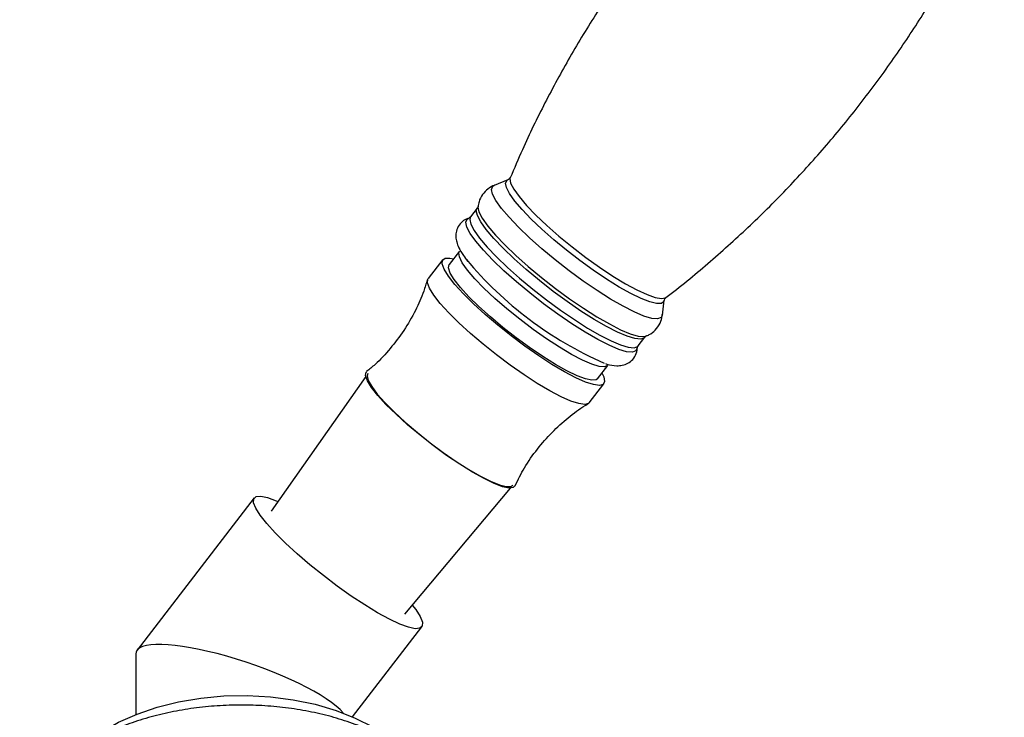
# Model space of a CAD drawing. Units: millimetres. Extents: x 5 to 995, y 5 to 995.
# Drawn here: x 67 to 127, y 320 to 363 of the extents above; entities that cross this region are included whole.
import ezdxf

# ---------------------------------------------------------------- set-up
doc = ezdxf.new("R2010")
doc.units = ezdxf.units.MM

msp = doc.modelspace()

# ---------------------------------------------------------------- linework, layer by layer
at = {"color": 7, "linetype": 'Continuous', "lineweight": 25}
for p, q in [((96.687, 352.688), (95.831, 352.337)), ((94.792, 350.938), (94.384, 350.409)), ((93.705, 348.298), (93.073, 347.476)), ((92.677, 347.781), (91.777, 346.613)), ((106.179, 344.37), (106.3, 345.288)), ((104.685, 342.478), (105.092, 343.008)), ((102.185, 340.461), (102.817, 341.282)), ((87.944, 340.594), (82.121, 332.329)), ((101.682, 338.988), (102.581, 340.156)), ((90.341, 326), (96.843, 333.743)), ((81.085, 333.135), (73.879, 323.776)), ((87.133, 319.681), (91.386, 325.205)), ((73.799, 323.539), (73.799, 319.82))]:
    msp.add_line(p, q, dxfattribs=at)
at = {"color": 8, "linetype": 'Continuous', "lineweight": 25, "flags": 128}
for points in [[(97.108, 351.384), (96.784, 351.839), (96.593, 352.209), (96.541, 352.484), (96.629, 352.656), (96.687, 352.688)], [(96.822, 352.828), (96.805, 352.763), (96.848, 352.49), (97.037, 352.116), (97.365, 351.653), (97.824, 351.116), (98.399, 350.519), (99.072, 349.882), (99.824, 349.224), (100.631, 348.564), (101.468, 347.923), (102.311, 347.321), (103.134, 346.775), (103.911, 346.302), (104.62, 345.917), (105.238, 345.631), (105.747, 345.453), (106.131, 345.389), (106.379, 345.439), (106.4, 345.454)], [(96.284, 350.933), (95.942, 351.411), (95.737, 351.803), (95.673, 352.098), (95.752, 352.288), (95.841, 352.341)], [(106.3, 345.288), (106.275, 345.205), (106.117, 345.087), (105.824, 345.078), (105.404, 345.18), (104.87, 345.388), (104.236, 345.697), (103.522, 346.098), (102.747, 346.58), (101.934, 347.128), (101.106, 347.726), (100.287, 348.359), (99.501, 349.007), (98.77, 349.651), (98.116, 350.274), (97.556, 350.857), (97.108, 351.384)], [(95.346, 349.626), (95.008, 350.099), (94.804, 350.487), (94.74, 350.779), (94.795, 350.943)], [(94.839, 351.043), (94.836, 351.01), (94.9, 350.715), (95.106, 350.323), (95.448, 349.845), (95.916, 349.294), (96.498, 348.685), (97.178, 348.034), (97.938, 347.36), (98.756, 346.68), (99.61, 346.014), (100.478, 345.379), (101.335, 344.793), (102.158, 344.271), (102.925, 343.829), (103.614, 343.477), (104.208, 343.226), (104.689, 343.082), (105.044, 343.05), (105.18, 343.08)], [(106.18, 344.38), (106.102, 344.217), (105.882, 344.137), (105.526, 344.169), (105.045, 344.313), (104.452, 344.564), (103.763, 344.915), (102.996, 345.358), (102.172, 345.88), (101.315, 346.466), (100.447, 347.101), (99.593, 347.768), (98.774, 348.447), (98.015, 349.122), (97.335, 349.772), (96.752, 350.382), (96.284, 350.933)], [(94.702, 348.91), (94.359, 349.39), (94.153, 349.784), (94.089, 350.08), (94.168, 350.271), (94.261, 350.325)], [(94.384, 350.409), (94.333, 350.25), (94.396, 349.958), (94.6, 349.57), (94.938, 349.097)], [(105.093, 343.008), (105.065, 342.978), (104.847, 342.899), (104.495, 342.931), (104.019, 343.073), (103.431, 343.321), (102.749, 343.669), (101.99, 344.108), (101.175, 344.624), (100.326, 345.204), (99.467, 345.833), (98.621, 346.493), (97.811, 347.166), (97.059, 347.833), (96.386, 348.477), (95.809, 349.081), (95.346, 349.626)], [(104.636, 342.376), (104.636, 342.361), (104.557, 342.17), (104.335, 342.09), (103.979, 342.122), (103.496, 342.266), (102.9, 342.518), (102.208, 342.871), (101.439, 343.315), (100.612, 343.839), (99.752, 344.427), (98.881, 345.065), (98.023, 345.734), (97.202, 346.416), (96.439, 347.093), (95.757, 347.746), (95.172, 348.357), (94.702, 348.91)], [(94.938, 349.097), (95.402, 348.551), (95.978, 347.948), (96.651, 347.304), (97.403, 346.636), (98.213, 345.963), (99.059, 345.304), (99.919, 344.675), (100.767, 344.095), (101.582, 343.578), (102.341, 343.14), (103.024, 342.792), (103.611, 342.543), (104.087, 342.401), (104.439, 342.369), (104.657, 342.449), (104.685, 342.478)], [(94.195, 347.137), (93.876, 347.588), (93.698, 347.949), (93.666, 348.209), (93.71, 348.303)], [(102.813, 341.276), (102.628, 341.189), (102.299, 341.212), (101.84, 341.35), (101.267, 341.598), (100.596, 341.949), (99.851, 342.392), (99.054, 342.911), (98.232, 343.491), (97.411, 344.113), (96.617, 344.756), (95.876, 345.401), (95.212, 346.025), (94.645, 346.61), (94.195, 347.137)]]:
    msp.add_lwpolyline(points, dxfattribs=at)
at = {"color": 7, "linetype": 'Continuous', "lineweight": 25, "flags": 128}
for points in [[(102.46, 340.818), (102.576, 340.572), (102.629, 340.29), (102.539, 340.114), (102.307, 340.049), (101.94, 340.097), (101.45, 340.256), (100.849, 340.522), (100.156, 340.887), (99.391, 341.341), (98.574, 341.87), (97.731, 342.46), (96.884, 343.093), (96.059, 343.751), (95.279, 344.416), (94.567, 345.068), (93.942, 345.688), (93.424, 346.258), (93.027, 346.763), (92.762, 347.188), (92.637, 347.519), (92.656, 347.749), (92.818, 347.87), (93.118, 347.878), (93.347, 347.833)], [(102.185, 340.461), (102.108, 340.4), (101.849, 340.365), (101.453, 340.445), (100.935, 340.64), (100.31, 340.941), (99.599, 341.339), (98.825, 341.822), (98.012, 342.374), (97.187, 342.977), (96.377, 343.612), (95.606, 344.258), (94.901, 344.895), (94.283, 345.503), (93.773, 346.061), (93.386, 346.552), (93.136, 346.96), (93.031, 347.271), (93.073, 347.476)], [(101.682, 338.988), (101.639, 338.946), (101.407, 338.881), (101.041, 338.929), (100.55, 339.088), (99.95, 339.354), (99.257, 339.719), (98.491, 340.173), (97.675, 340.702), (96.831, 341.292), (95.984, 341.925), (95.159, 342.583), (94.379, 343.248), (93.667, 343.899), (93.043, 344.519), (92.525, 345.09), (92.127, 345.595), (91.863, 346.019), (91.738, 346.351), (91.757, 346.581), (91.777, 346.613)], [(97.11, 333.877), (97.011, 333.779), (96.751, 333.744), (96.356, 333.825), (95.837, 334.019), (95.213, 334.32), (94.502, 334.718), (93.728, 335.201), (92.915, 335.753), (92.09, 336.356), (91.279, 336.991), (90.509, 337.638), (89.803, 338.275), (89.186, 338.882), (88.676, 339.441), (88.289, 339.931), (88.039, 340.339), (87.934, 340.651), (87.976, 340.856), (88.006, 340.888)], [(88.07, 340.773), (88.031, 340.639), (88.098, 340.36), (88.307, 339.983), (88.653, 339.522), (89.123, 338.991), (89.703, 338.407), (90.374, 337.789), (91.114, 337.157), (91.899, 336.531), (92.705, 335.931), (93.506, 335.377), (94.275, 334.886), (94.988, 334.475), (95.622, 334.156), (96.157, 333.939), (96.575, 333.832), (96.863, 333.838), (96.984, 333.91)], [(88.671, 326.075), (87.881, 326.554), (87.047, 327.104), (86.19, 327.711), (85.334, 328.357), (84.504, 329.026), (83.72, 329.698), (83.005, 330.357), (82.378, 330.982), (81.856, 331.559), (81.454, 332.07), (81.182, 332.502), (81.048, 332.843), (81.056, 333.084), (81.204, 333.218), (81.49, 333.242), (81.906, 333.155), (82.439, 332.959), (82.535, 332.917)], [(90.804, 326.551), (91.017, 326.27), (91.289, 325.838), (91.423, 325.497), (91.415, 325.256), (91.267, 325.122), (90.981, 325.098), (90.565, 325.185), (90.031, 325.381), (89.394, 325.681), (88.671, 326.075)], [(71.719, 318.751), (71.729, 318.758), (72.743, 319.343), (73.877, 319.851), (75.112, 320.273), (76.429, 320.602), (77.807, 320.833), (79.224, 320.962), (80.658, 320.988), (82.086, 320.91), (83.486, 320.73), (84.836, 320.449), (86.115, 320.073), (87.301, 319.608), (88.377, 319.06)]]:
    msp.add_lwpolyline(points, dxfattribs=at)
at = {"color": 7, "linetype": 'Continuous', "lineweight": 25}
msp.add_arc((111.881, 362.594), 23.116, 219.82048, 246.31008, dxfattribs=at)
msp.add_ellipse((80.299, 321.459), major_axis=(6.48, -2.205), ratio=0.231971, start_param=0.356423, end_param=3.220382, dxfattribs=at)
for points, knots in [([(117.643, 379.87), (116.776, 379.181), (115.045, 377.805), (112.584, 375.583), (110.236, 373.259), (108.017, 370.83), (105.928, 368.308), (103.972, 365.698), (102.155, 363.01), (100.476, 360.251), (98.945, 357.427), (97.725, 354.944), (97.073, 353.382), (96.831, 352.802)], [0, 0, 0, 0, 0.096271, 0.192338, 0.287977, 0.383186, 0.477965, 0.572312, 0.666225, 0.759698, 0.852726, 0.945299, 1, 1, 1, 1]), ([(106.381, 345.44), (106.385, 345.443), (107.283, 346.101), (108.983, 347.533), (111.461, 349.736), (113.804, 352.066), (116.025, 354.493), (118.114, 357.016), (120.069, 359.625), (121.887, 362.314), (123.566, 365.073), (125.097, 367.897), (126.314, 370.375), (126.964, 371.932), (127.205, 372.508)], [0, 0, 0, 0, 0.0004291, 0.0969009, 0.1929488, 0.2885685, 0.3837586, 0.4785182, 0.5728464, 0.6667407, 0.7601952, 0.8532042, 0.9457589, 1, 1, 1, 1]), ([(95.877, 352.352), (95.87, 352.35), (95.726, 352.315), (95.443, 352.134), (95.105, 351.793), (94.897, 351.396), (94.863, 351.139), (94.849, 351.037)], [0, 0, 0, 0, 0.013526, 0.277797, 0.542442, 0.817795, 1, 1, 1, 1]), ([(96.821, 352.828), (96.821, 352.826), (96.816, 352.799), (96.723, 352.702), (96.708, 352.699), (96.705, 352.698)], [0, 0, 0, 0, 0.0454933, 0.8157443, 1, 1, 1, 1]), ([(94.834, 351.028), (94.835, 351.022), (94.837, 351.01), (94.799, 350.964), (94.779, 350.94)], [0, 0, 0, 0, 0.480823, 1, 1, 1, 1]), ([(94.364, 350.346), (94.341, 350.343), (94.21, 350.326), (93.951, 350.197), (93.656, 349.915), (93.494, 349.543), (93.468, 349.178), (93.53, 348.838), (93.678, 348.469), (93.901, 348.089), (94.121, 347.798), (94.216, 347.673)], [0, 0, 0, 0, 0.022696, 0.127164, 0.229687, 0.336404, 0.43694, 0.544912, 0.677673, 0.861736, 1, 1, 1, 1]), ([(94.37, 350.409), (94.355, 350.388), (94.323, 350.344), (94.31, 350.343), (94.303, 350.343)], [0, 0, 0, 0, 0.4726647, 1, 1, 1, 1]), ([(91.723, 346.541), (91.655, 346.307), (91.466, 345.665), (90.991, 344.615), (90.311, 343.426), (89.469, 342.315), (88.695, 341.471), (88.172, 341.046), (87.998, 340.905)], [0, 0, 0, 0, 0.107595, 0.295267, 0.502409, 0.704889, 0.9022, 1, 1, 1, 1]), ([(106.302, 345.297), (106.32, 345.348), (106.342, 345.411), (106.383, 345.435), (106.39, 345.44)], [0, 0, 0, 0, 0.811088, 1, 1, 1, 1]), ([(105.169, 343.091), (105.237, 343.115), (105.442, 343.187), (105.771, 343.453), (106.048, 343.858), (106.171, 344.211), (106.175, 344.383), (106.175, 344.414)], [0, 0, 0, 0, 0.128194, 0.391978, 0.682665, 0.942782, 1, 1, 1, 1]), ([(105.099, 342.999), (105.119, 343.026), (105.154, 343.071), (105.166, 343.073), (105.171, 343.073)], [0, 0, 0, 0, 0.576379, 1, 1, 1, 1]), ([(102.68, 341.398), (102.71, 341.387), (102.956, 341.298), (103.268, 341.252), (103.704, 341.271), (104.058, 341.387), (104.388, 341.64), (104.588, 341.998), (104.647, 342.275), (104.634, 342.393), (104.633, 342.405)], [0, 0, 0, 0, 0.03815, 0.309697, 0.452897, 0.587037, 0.716877, 0.856467, 0.984351, 1, 1, 1, 1]), ([(104.64, 342.375), (104.637, 342.385), (104.633, 342.401), (104.674, 342.449), (104.689, 342.466)], [0, 0, 0, 0, 0.648203, 1, 1, 1, 1]), ([(97.125, 333.884), (97.308, 334.255), (97.7, 335.044), (98.473, 336.142), (99.374, 337.177), (100.368, 338.064), (101.122, 338.642), (101.556, 338.886), (101.617, 338.92)], [0, 0, 0, 0, 0.180933, 0.385633, 0.585057, 0.779434, 0.968899, 1, 1, 1, 1]), ([(89.568, 318.161), (89.368, 318.272), (88.796, 318.591), (87.776, 319.05), (86.493, 319.51), (85.139, 319.878), (83.733, 320.152), (82.291, 320.331), (80.827, 320.414), (79.358, 320.401), (77.899, 320.29), (76.466, 320.084), (75.073, 319.784), (73.737, 319.39), (72.471, 318.905), (71.289, 318.33), (70.206, 317.669), (69.238, 316.924), (68.402, 316.103), (67.716, 315.217), (67.19, 314.282), (66.841, 313.316), (66.661, 312.454), (66.665, 311.92), (66.667, 311.714)], [0, 0, 0, 0, 0.0257025, 0.0735035, 0.1212066, 0.1687941, 0.2162561, 0.2636146, 0.3109076, 0.3581798, 0.4054772, 0.4528359, 0.5003063, 0.5479378, 0.5957738, 0.6438405, 0.6921264, 0.740529, 0.7887543, 0.8364031, 0.8830347, 0.9283667, 0.9724301, 1, 1, 1, 1])]:
    msp.add_open_spline(points, degree=3, knots=knots, dxfattribs=at)

doc.saveas('drawing.dxf')
